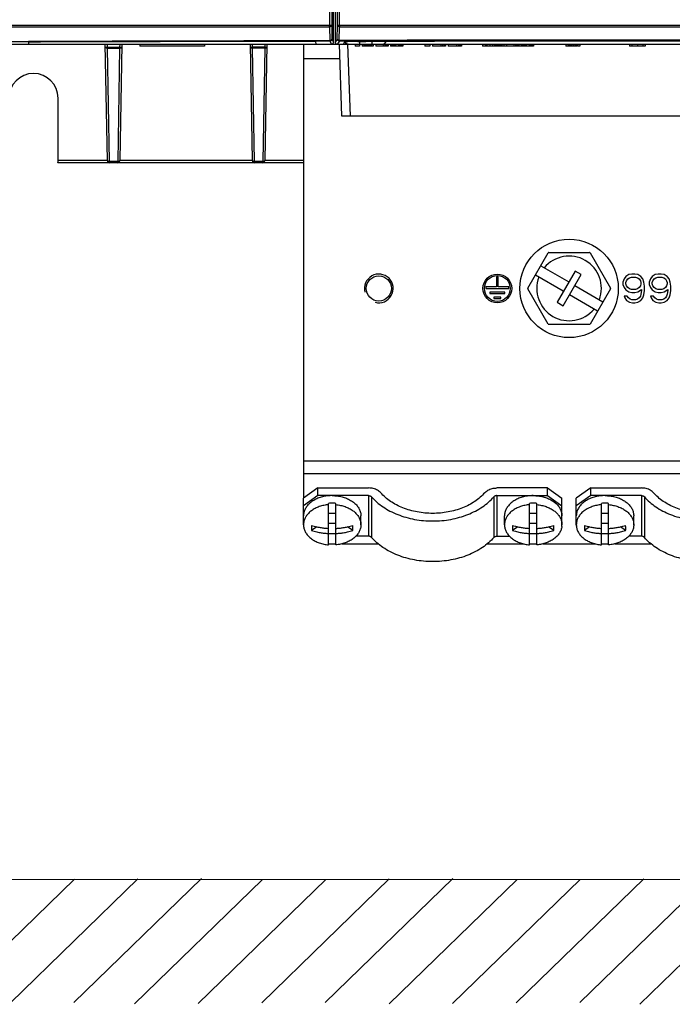
# Model space of a CAD drawing. Units: millimetres. Extents: x 0 to 841, y 0 to 594.
# Drawn here: x 519 to 564, y 303 to 371 of the extents above; entities that cross this region are included whole.
import ezdxf

# ---------------------------------------------------------------- set-up
doc = ezdxf.new("R2010")
doc.units = ezdxf.units.MM
doc.header["$LTSCALE"] = 46.255
doc.layers.get('0').update_dxf_attribs({"linetype": 'CONTINUOUS'})
for name, color, linetype in [('CHAMFERS', 7, 'CONTINUOUS'), ('DATUM_AXIS', 7, 'CONTINUOUS'), ('DRAFTS', 7, 'CONTINUOUS'), ('ROUNDS', 7, 'CONTINUOUS')]:
    doc.layers.add(name, color=color, linetype=linetype)

msp = doc.modelspace()

# ---------------------------------------------------------------- linework, layer by layer
at = {"color": 3, "linetype": 'CONTINUOUS'}
for p, q in [((538.496, 369.456), (538.496, 337.861)), ((552.046, 353.256), (551.946, 353.256)), ((551.946, 353.256), (551.946, 352.556)), ((552.046, 352.556), (552.046, 353.256)), ((560.83, 353.116), (560.746, 352.903)), ((560.955, 353.286), (560.83, 353.116)), ((561.163, 353.414), (560.955, 353.286)), ((560.955, 352.86), (560.996, 352.988)), ((560.996, 352.988), (561.08, 353.116)), ((561.08, 353.116), (561.205, 353.201)), ((561.371, 353.456), (561.163, 353.414)), ((561.205, 353.201), (561.33, 353.243)), ((561.33, 353.243), (561.621, 353.243)), ((561.58, 353.456), (561.371, 353.456)), ((561.788, 353.414), (561.58, 353.456)), ((561.621, 353.243), (561.746, 353.201)), ((561.746, 353.201), (561.871, 353.116)), ((561.996, 353.286), (561.788, 353.414)), ((561.871, 353.116), (561.955, 352.988)), ((561.955, 352.988), (561.996, 352.86)), ((562.121, 353.116), (561.996, 353.286)), ((562.205, 352.903), (562.121, 353.116)), ((562.663, 353.116), (562.58, 352.903)), ((562.788, 353.286), (562.663, 353.116)), ((562.996, 353.414), (562.788, 353.286)), ((562.788, 352.86), (562.83, 352.988)), ((562.83, 352.988), (562.913, 353.116)), ((562.913, 353.116), (563.038, 353.201)), ((563.205, 353.456), (562.996, 353.414)), ((563.038, 353.201), (563.163, 353.243)), ((563.163, 353.243), (563.455, 353.243)), ((563.413, 353.456), (563.205, 353.456)), ((563.621, 353.414), (563.413, 353.456)), ((563.455, 353.243), (563.58, 353.201)), ((563.58, 353.201), (563.705, 353.116)), ((563.83, 353.286), (563.621, 353.414)), ((563.705, 353.116), (563.788, 352.988)), ((563.788, 352.988), (563.83, 352.86)), ((563.955, 353.116), (563.83, 353.286)), ((564.038, 352.903), (563.955, 353.116)), ((551.946, 352.556), (551.196, 352.556)), ((551.196, 352.556), (551.196, 352.456)), ((551.196, 352.456), (552.796, 352.456)), ((552.796, 352.556), (552.046, 352.556)), ((552.796, 352.456), (552.796, 352.556)), ((560.746, 352.903), (560.746, 352.733)), ((560.746, 352.733), (560.83, 352.52)), ((560.83, 352.52), (560.955, 352.35)), ((560.955, 352.775), (560.955, 352.86)), ((560.996, 352.648), (560.955, 352.775)), ((560.955, 352.35), (561.163, 352.222)), ((561.08, 352.52), (560.996, 352.648)), ((561.205, 352.435), (561.08, 352.52)), ((561.33, 352.392), (561.205, 352.435)), ((561.621, 352.392), (561.33, 352.392)), ((561.746, 352.435), (561.621, 352.392)), ((561.871, 352.52), (561.746, 352.435)), ((561.788, 352.222), (562.038, 352.392)), ((561.955, 352.648), (561.871, 352.52)), ((561.996, 352.775), (561.955, 352.648)), ((561.996, 352.86), (561.996, 352.775)), ((562.038, 352.307), (561.996, 352.052)), ((562.038, 352.392), (562.038, 352.307)), ((562.246, 352.605), (562.205, 352.903)), ((562.205, 352.009), (562.246, 352.307)), ((562.246, 352.307), (562.246, 352.605)), ((562.58, 352.903), (562.58, 352.733)), ((562.58, 352.733), (562.663, 352.52)), ((562.663, 352.52), (562.788, 352.35)), ((562.788, 352.775), (562.788, 352.86)), ((562.83, 352.648), (562.788, 352.775)), ((562.788, 352.35), (562.996, 352.222)), ((562.913, 352.52), (562.83, 352.648)), ((563.038, 352.435), (562.913, 352.52)), ((563.163, 352.392), (563.038, 352.435)), ((563.455, 352.392), (563.163, 352.392)), ((563.58, 352.435), (563.455, 352.392)), ((563.705, 352.52), (563.58, 352.435)), ((563.621, 352.222), (563.871, 352.392)), ((563.788, 352.648), (563.705, 352.52)), ((563.83, 352.775), (563.788, 352.648)), ((563.83, 352.86), (563.83, 352.775)), ((563.871, 352.307), (563.83, 352.052)), ((563.871, 352.392), (563.871, 352.307)), ((564.08, 352.605), (564.038, 352.903)), ((564.038, 352.009), (564.08, 352.307)), ((564.08, 352.307), (564.08, 352.605)), ((552.516, 352.206), (551.476, 352.206)), ((551.476, 352.206), (551.476, 352.106)), ((551.476, 352.106), (552.516, 352.106)), ((552.236, 351.856), (551.756, 351.856)), ((551.756, 351.856), (551.756, 351.756)), ((551.756, 351.756), (552.236, 351.756)), ((552.236, 351.756), (552.236, 351.856)), ((552.516, 352.106), (552.516, 352.206)), ((561.038, 351.924), (560.83, 351.924)), ((560.83, 351.924), (560.871, 351.797)), ((560.871, 351.797), (560.996, 351.626)), ((560.996, 351.626), (561.205, 351.499)), ((561.121, 351.797), (561.038, 351.924)), ((561.246, 351.711), (561.121, 351.797)), ((561.163, 352.222), (561.371, 352.18)), ((561.371, 351.669), (561.246, 351.711)), ((561.371, 352.18), (561.58, 352.18)), ((561.621, 351.669), (561.371, 351.669)), ((561.58, 352.18), (561.788, 352.222)), ((561.746, 351.711), (561.621, 351.669)), ((561.871, 351.797), (561.746, 351.711)), ((561.788, 351.499), (561.996, 351.626)), ((561.955, 351.924), (561.871, 351.797)), ((561.996, 352.052), (561.955, 351.924)), ((561.996, 351.626), (562.121, 351.797)), ((562.121, 351.797), (562.205, 352.009)), ((562.871, 351.924), (562.663, 351.924)), ((562.663, 351.924), (562.705, 351.797)), ((562.705, 351.797), (562.83, 351.626)), ((562.83, 351.626), (563.038, 351.499)), ((562.955, 351.797), (562.871, 351.924)), ((563.08, 351.711), (562.955, 351.797)), ((562.996, 352.222), (563.205, 352.18)), ((563.205, 351.669), (563.08, 351.711)), ((563.205, 352.18), (563.413, 352.18)), ((563.455, 351.669), (563.205, 351.669)), ((563.413, 352.18), (563.621, 352.222)), ((563.58, 351.711), (563.455, 351.669)), ((563.705, 351.797), (563.58, 351.711)), ((563.621, 351.499), (563.83, 351.626)), ((563.788, 351.924), (563.705, 351.797)), ((563.83, 352.052), (563.788, 351.924)), ((563.83, 351.626), (563.955, 351.797)), ((563.955, 351.797), (564.038, 352.009)), ((561.205, 351.499), (561.413, 351.456)), ((561.413, 351.456), (561.58, 351.456)), ((561.58, 351.456), (561.788, 351.499)), ((563.038, 351.499), (563.246, 351.456)), ((563.246, 351.456), (563.413, 351.456)), ((563.413, 351.456), (563.621, 351.499)), ((541.168, 334.679), (543.706, 334.679)), ((551.286, 334.679), (553.825, 334.679)), ((554.246, 334.679), (554.746, 334.679)), ((555.168, 334.679), (558.825, 334.679)), ((559.246, 334.679), (559.746, 334.679)), ((560.168, 334.679), (562.706, 334.679))]:
    msp.add_line(p, q, dxfattribs=at)
at = {"color": 7, "linetype": 'CONTINUOUS'}
for p, q in [((542.096, 369.456), (542.096, 369.306)), ((542.4, 369.456), (542.4, 369.306)), ((542.573, 369.456), (542.573, 369.306)), ((542.703, 369.456), (542.703, 369.306)), ((542.725, 369.456), (542.725, 369.306)), ((542.768, 369.456), (542.768, 369.306)), ((542.833, 369.456), (542.833, 369.306)), ((542.92, 369.456), (542.92, 369.306)), ((543.006, 369.456), (543.006, 369.306)), ((543.093, 369.456), (543.093, 369.306)), ((543.158, 369.456), (543.158, 369.306)), ((543.201, 369.456), (543.201, 369.306)), ((543.223, 369.456), (543.223, 369.306)), ((543.353, 369.456), (543.353, 369.306)), ((543.526, 369.456), (543.526, 369.306)), ((544.046, 369.456), (544.046, 369.306)), ((544.155, 369.456), (544.155, 369.306)), ((544.241, 369.456), (544.241, 369.306)), ((544.328, 369.456), (544.328, 369.306)), ((544.371, 369.456), (544.371, 369.306)), ((544.393, 369.456), (544.393, 369.306)), ((544.566, 369.456), (544.566, 369.306)), ((544.588, 369.456), (544.588, 369.306)), ((544.631, 369.456), (544.631, 369.306)), ((544.718, 369.456), (544.718, 369.306)), ((544.805, 369.456), (544.805, 369.306)), ((544.913, 369.456), (544.913, 369.306)), ((545.108, 369.456), (545.108, 369.306)), ((545.216, 369.456), (545.216, 369.306)), ((545.303, 369.456), (545.303, 369.306)), ((545.39, 369.456), (545.39, 369.306)), ((545.411, 369.456), (545.411, 369.306)), ((546.946, 369.456), (546.946, 369.306)), ((547.288, 369.456), (547.288, 369.306)), ((547.483, 369.456), (547.483, 369.306)), ((548.068, 369.456), (548.068, 369.306)), ((548.189, 369.456), (548.189, 369.306)), ((548.287, 369.456), (548.287, 369.306)), ((548.36, 369.456), (548.36, 369.306)), ((548.384, 369.456), (548.384, 369.306)), ((548.579, 369.456), (548.579, 369.306)), ((549.164, 369.456), (549.164, 369.306)), ((549.286, 369.456), (549.286, 369.306)), ((549.384, 369.456), (549.384, 369.306)), ((549.457, 369.456), (549.457, 369.306)), ((549.481, 369.456), (549.481, 369.306)), ((549.506, 369.456), (549.506, 369.306)), ((550.971, 369.456), (550.971, 369.306)), ((551.171, 369.456), (551.171, 369.306)), ((551.271, 369.456), (551.271, 369.306)), ((551.471, 369.456), (551.471, 369.306)), ((551.671, 369.456), (551.671, 369.306)), ((551.801, 369.456), (551.801, 369.306)), ((551.823, 369.456), (551.823, 369.306)), ((551.866, 369.456), (551.866, 369.306)), ((551.931, 369.456), (551.931, 369.306)), ((552.018, 369.456), (552.018, 369.306)), ((552.105, 369.456), (552.105, 369.306)), ((552.191, 369.456), (552.191, 369.306)), ((552.256, 369.456), (552.256, 369.306)), ((552.3, 369.456), (552.3, 369.306)), ((552.321, 369.456), (552.321, 369.306)), ((552.451, 369.456), (552.451, 369.306)), ((552.625, 369.456), (552.625, 369.306)), ((553.145, 369.456), (553.145, 369.306)), ((553.253, 369.456), (553.253, 369.306)), ((553.34, 369.456), (553.34, 369.306)), ((553.426, 369.456), (553.426, 369.306)), ((553.47, 369.456), (553.47, 369.306)), ((553.491, 369.456), (553.491, 369.306)), ((553.665, 369.456), (553.665, 369.306)), ((553.686, 369.456), (553.686, 369.306)), ((553.73, 369.456), (553.73, 369.306)), ((553.816, 369.456), (553.816, 369.306)), ((553.903, 369.456), (553.903, 369.306)), ((554.011, 369.456), (554.011, 369.306)), ((554.206, 369.456), (554.206, 369.306)), ((554.315, 369.456), (554.315, 369.306)), ((554.401, 369.456), (554.401, 369.306)), ((554.488, 369.456), (554.488, 369.306)), ((554.51, 369.456), (554.51, 369.306)), ((556.756, 369.456), (556.756, 369.306)), ((556.919, 369.456), (556.919, 369.306)), ((556.946, 369.456), (556.946, 369.306)), ((557, 369.456), (557, 369.306)), ((557.081, 369.456), (557.081, 369.306)), ((557.19, 369.456), (557.19, 369.306)), ((557.298, 369.456), (557.298, 369.306)), ((557.406, 369.456), (557.406, 369.306)), ((557.488, 369.456), (557.488, 369.306)), ((557.542, 369.456), (557.542, 369.306)), ((557.569, 369.456), (557.569, 369.306)), ((557.731, 369.456), (557.731, 369.306)), ((561.206, 369.456), (561.206, 369.306)), ((561.369, 369.456), (561.369, 369.306)), ((561.748, 369.456), (561.748, 369.306)), ((562.127, 369.456), (562.127, 369.306)), ((562.29, 369.456), (562.29, 369.306)), ((542.4, 369.306), (542.096, 369.306)), ((542.703, 369.306), (542.573, 369.306)), ((543.201, 369.306), (542.725, 369.306)), ((543.353, 369.306), (543.223, 369.306)), ((544.393, 369.306), (543.526, 369.306)), ((545.411, 369.306), (544.566, 369.306)), ((547.288, 369.306), (546.946, 369.306)), ((548.384, 369.306), (547.483, 369.306)), ((549.506, 369.306), (548.579, 369.306)), ((551.801, 369.306), (550.971, 369.306)), ((552.3, 369.306), (551.823, 369.306)), ((554.51, 369.306), (552.321, 369.306)), ((556.919, 369.306), (556.756, 369.306)), ((557.542, 369.306), (556.946, 369.306)), ((557.731, 369.306), (557.569, 369.306)), ((562.29, 369.306), (561.206, 369.306)), ((554.121, 352.477), (555.541, 354.936)), ((555.577, 354.956), (558.416, 354.956)), ((558.451, 354.936), (559.871, 352.477)), ((555.019, 354.031), (556.967, 352.906)), ((557.405, 353.664), (556.155, 351.499)), ((557.838, 353.414), (557.405, 353.664)), ((556.592, 352.256), (554.644, 353.381)), ((556.588, 351.249), (557.838, 353.414)), ((555.541, 349.977), (554.121, 352.436)), ((557.4, 352.656), (559.349, 351.531)), ((559.871, 352.436), (558.451, 349.977)), ((558.974, 350.881), (557.025, 352.006)), ((556.155, 351.499), (556.588, 351.249)), ((558.416, 349.956), (555.577, 349.956)), ((555.496, 338.568), (551.968, 338.568)), ((555.496, 338.568), (556.496, 337.861)), ((555.496, 338.038), (555.496, 338.568)), ((551.968, 338.038), (555.496, 338.038)), ((555.496, 338.038), (556.496, 337.331)), ((556.496, 335.917), (556.496, 337.861)), ((540.246, 334.604), (540.246, 337.497)), ((540.746, 334.604), (540.746, 337.497)), ((554.246, 334.604), (554.246, 337.497)), ((554.746, 334.604), (554.746, 337.497)), ((559.246, 334.604), (559.246, 337.497)), ((559.746, 334.604), (559.746, 337.497)), ((538.496, 336.007), (538.496, 336.624)), ((540.746, 336.8), (540.246, 336.8)), ((542.496, 336.007), (542.496, 336.624)), ((552.496, 336.007), (552.496, 336.624)), ((554.746, 336.8), (554.246, 336.8)), ((557.496, 336.007), (557.496, 336.624)), ((559.746, 336.8), (559.246, 336.8)), ((561.496, 336.007), (561.496, 336.624)), ((539.424, 335.866), (539.063, 335.61)), ((540.746, 336.093), (540.246, 336.093)), ((541.93, 335.61), (541.569, 335.866)), ((553.424, 335.866), (553.063, 335.61)), ((554.746, 336.093), (554.246, 336.093)), ((555.93, 335.61), (555.569, 335.866)), ((556.491, 335.913), (556.496, 335.917)), ((558.424, 335.866), (558.063, 335.61)), ((559.746, 336.093), (559.246, 336.093)), ((560.93, 335.61), (560.569, 335.866)), ((540.746, 335.386), (540.246, 335.386)), ((551.968, 335.21), (552.845, 335.21)), ((554.746, 335.386), (554.246, 335.386)), ((559.746, 335.386), (559.246, 335.386)), ((491.533, 311.299), (599.575, 311.369))]:
    msp.add_line(p, q, dxfattribs=at)
at = {"color": 9, "linetype": 'CONTINUOUS'}
for p, q in [((538.496, 368.456), (541.031, 368.456)), ((538.496, 340.456), (575.496, 340.456)), ((538.496, 339.572), (575.496, 339.572)), ((551.755, 337.954), (551.755, 335.125)), ((551.968, 338.038), (551.968, 335.21))]:
    msp.add_line(p, q, dxfattribs=at)
at = {"color": 4, "linetype": 'CONTINUOUS'}
for p, q in [((513.657, 302.707), (522.542, 311.339)), ((518.086, 302.74), (526.971, 311.372)), ((522.508, 302.768), (531.393, 311.4)), ((526.737, 302.669), (535.623, 311.301)), ((531.159, 302.697), (540.045, 311.329)), ((535.589, 302.73), (544.474, 311.362)), ((540.011, 302.758), (548.896, 311.39)), ((544.463, 302.67), (553.348, 311.302)), ((548.885, 302.698), (557.77, 311.33)), ((553.314, 302.731), (562.199, 311.363)), ((557.736, 302.759), (566.621, 311.391)), ((561.918, 302.633), (570.803, 311.265))]:
    msp.add_line(p, q, dxfattribs=at)
at = {"color": 7, "linetype": 'CONTINUOUS'}
msp.add_circle((556.996, 352.456), 3.425, dxfattribs=at)
at = {"color": 3, "linetype": 'CONTINUOUS'}
for centre, radius in [((543.746, 352.456), 0.875), ((551.996, 352.456), 1), ((551.996, 352.456), 0.9)]:
    msp.add_circle(centre, radius, dxfattribs=at)
at = {"color": 7, "linetype": 'CONTINUOUS'}
for centre, radius, start, end in [((556.996, 352.456), 2.25, 339.59407, 140.40593), ((556.996, 352.456), 2.875, 119.59185, 120.40815), ((556.996, 352.456), 2.875, 59.59185, 60.40815), ((556.996, 352.456), 2.25, 159.59407, 320.40593), ((556.996, 352.456), 2.875, 179.59185, 180.40815), ((556.996, 352.456), 2.875, 359.59185, 0.40815), ((556.996, 352.456), 2.875, 239.59185, 240.40815), ((556.996, 352.456), 2.875, 299.59185, 300.40815), ((540.496, 334.689), 2.819, 89.99626, 95.08463), ((540.496, 334.689), 2.819, 84.91537, 90.00374), ((554.496, 334.689), 2.819, 89.99626, 95.08463), ((554.496, 334.689), 2.819, 84.91537, 90.00374), ((559.496, 334.689), 2.819, 89.99626, 95.08463), ((559.496, 334.689), 2.819, 84.91537, 90.00374), ((539.502, 336.007), 1.005, 179.99853, 185.13998), ((539.497, 336.006), 1.001, 185.14194, 186.86912), ((555.496, 336.006), 1.001, 353.13088, 354.85806), ((555.491, 336.007), 1.005, 354.86002, 0.00147), ((558.502, 336.007), 1.005, 179.99853, 185.13998), ((558.497, 336.006), 1.001, 185.14194, 186.86912), ((540.496, 337.498), 2.819, 264.91537, 270.00374), ((540.496, 337.498), 2.819, 269.99626, 275.08463), ((554.496, 337.498), 2.819, 264.91537, 270.00374), ((554.496, 337.498), 2.819, 269.99626, 275.08463), ((559.496, 337.498), 2.819, 264.91537, 270.00374), ((559.496, 337.498), 2.819, 269.99626, 275.08463)]:
    msp.add_arc(centre, radius, start, end, dxfattribs=at)
at = {"color": 2, "linetype": 'CONTINUOUS'}
msp.add_arc((543.746, 352.456), 1, 255, 195, dxfattribs=at)
at = {"color": 7, "linetype": 'CONTINUOUS'}
for points, knots in [([(551.117, 338.232), (551.147, 338.267), (551.217, 338.333), (551.34, 338.416), (551.481, 338.483), (551.636, 338.532), (551.8, 338.562), (551.912, 338.568), (551.968, 338.568)], [0, 0, 0, 0, 0.147788, 0.305634, 0.470632, 0.642516, 0.820632, 1, 1, 1, 1]), ([(540.496, 338.038), (540.38, 338.038), (540.15, 338.024), (539.814, 337.961), (539.498, 337.857), (539.211, 337.717), (538.963, 337.543), (538.761, 337.341), (538.61, 337.116), (538.517, 336.874), (538.496, 336.706), (538.496, 336.624)], [0, 0, 0, 0, 0.128976, 0.256016, 0.379333, 0.49745, 0.609359, 0.714697, 0.813895, 0.90828, 1, 1, 1, 1]), ([(540.496, 338.038), (540.612, 338.038), (540.843, 338.024), (541.179, 337.961), (541.495, 337.857), (541.781, 337.717), (542.029, 337.543), (542.232, 337.341), (542.382, 337.116), (542.475, 336.874), (542.496, 336.706), (542.496, 336.624)], [0, 0, 0, 0, 0.128976, 0.256016, 0.379333, 0.49745, 0.609359, 0.714697, 0.813895, 0.90828, 1, 1, 1, 1]), ([(543.237, 337.954), (543.351, 337.823), (543.603, 337.572), (544.035, 337.241), (544.523, 336.951), (545.058, 336.708), (545.633, 336.515), (546.237, 336.374), (546.862, 336.289), (547.496, 336.261), (548.131, 336.289), (548.755, 336.374), (549.36, 336.515), (549.934, 336.708), (550.469, 336.951), (550.957, 337.241), (551.39, 337.572), (551.642, 337.823), (551.755, 337.954)], [0, 0, 0, 0, 0.055152, 0.112818, 0.172945, 0.235338, 0.29968, 0.365564, 0.432511, 0.5, 0.567489, 0.634436, 0.70032, 0.764662, 0.827055, 0.887182, 0.944848, 1, 1, 1, 1]), ([(551.117, 338.232), (551.02, 338.12), (550.806, 337.907), (550.438, 337.626), (550.023, 337.379), (549.568, 337.173), (549.08, 337.008), (548.566, 336.889), (548.036, 336.817), (547.496, 336.792), (546.957, 336.817), (546.426, 336.889), (545.912, 337.008), (545.424, 337.173), (544.969, 337.379), (544.554, 337.626), (544.187, 337.907), (543.973, 338.12), (543.876, 338.232)], [0, 0, 0, 0, 0.055152, 0.112818, 0.172946, 0.235338, 0.29968, 0.365564, 0.432511, 0.5, 0.567489, 0.634436, 0.70032, 0.764662, 0.827054, 0.887182, 0.944848, 1, 1, 1, 1]), ([(551.968, 338.038), (551.947, 338.038), (551.906, 338.034), (551.847, 338.018), (551.795, 337.991), (551.767, 337.967), (551.755, 337.954)], [0, 0, 0, 0, 0.268984, 0.529494, 0.77451, 1, 1, 1, 1]), ([(554.496, 338.038), (554.38, 338.038), (554.15, 338.024), (553.814, 337.961), (553.498, 337.857), (553.211, 337.717), (552.963, 337.543), (552.761, 337.341), (552.61, 337.116), (552.517, 336.874), (552.496, 336.706), (552.496, 336.624)], [0, 0, 0, 0, 0.128976, 0.256016, 0.379333, 0.49745, 0.609359, 0.714697, 0.813895, 0.90828, 1, 1, 1, 1]), ([(554.496, 338.038), (554.612, 338.038), (554.843, 338.024), (555.179, 337.961), (555.495, 337.857), (555.781, 337.717), (556.029, 337.543), (556.232, 337.341), (556.382, 337.116), (556.475, 336.874), (556.496, 336.706), (556.496, 336.624)], [0, 0, 0, 0, 0.128976, 0.256016, 0.379333, 0.49745, 0.609359, 0.714697, 0.813895, 0.90828, 1, 1, 1, 1]), ([(559.496, 338.038), (559.38, 338.038), (559.15, 338.024), (558.814, 337.961), (558.498, 337.857), (558.211, 337.717), (557.963, 337.543), (557.761, 337.341), (557.61, 337.116), (557.517, 336.874), (557.496, 336.706), (557.496, 336.624)], [0, 0, 0, 0, 0.128976, 0.256016, 0.379333, 0.49745, 0.609359, 0.714697, 0.813895, 0.90828, 1, 1, 1, 1]), ([(559.496, 338.038), (559.612, 338.038), (559.843, 338.024), (560.179, 337.961), (560.495, 337.857), (560.781, 337.717), (561.029, 337.543), (561.232, 337.341), (561.382, 337.116), (561.475, 336.874), (561.496, 336.706), (561.496, 336.624)], [0, 0, 0, 0, 0.128976, 0.256016, 0.379333, 0.49745, 0.609359, 0.714697, 0.813895, 0.90828, 1, 1, 1, 1]), ([(562.237, 337.954), (562.351, 337.823), (562.603, 337.572), (563.035, 337.241), (563.523, 336.951), (564.058, 336.708), (564.633, 336.515), (565.237, 336.374), (565.862, 336.289), (566.496, 336.261), (567.131, 336.289), (567.755, 336.374), (568.36, 336.515), (568.934, 336.708), (569.469, 336.951), (569.957, 337.241), (570.39, 337.572), (570.642, 337.823), (570.755, 337.954)], [0, 0, 0, 0, 0.055152, 0.112818, 0.172945, 0.235338, 0.29968, 0.365564, 0.432511, 0.5, 0.567489, 0.634436, 0.70032, 0.764662, 0.827055, 0.887182, 0.944848, 1, 1, 1, 1]), ([(570.117, 338.232), (570.02, 338.12), (569.806, 337.907), (569.438, 337.626), (569.023, 337.379), (568.568, 337.173), (568.08, 337.008), (567.566, 336.889), (567.036, 336.817), (566.496, 336.792), (565.957, 336.817), (565.426, 336.889), (564.912, 337.008), (564.424, 337.173), (563.969, 337.379), (563.554, 337.626), (563.187, 337.907), (562.973, 338.12), (562.876, 338.232)], [0, 0, 0, 0, 0.055152, 0.112818, 0.172946, 0.235338, 0.29968, 0.365564, 0.432511, 0.5, 0.567489, 0.634436, 0.70032, 0.764662, 0.827054, 0.887182, 0.944848, 1, 1, 1, 1]), ([(540.246, 337.41), (540.135, 337.4), (539.915, 337.367), (539.6, 337.279), (539.31, 337.154), (539.054, 336.996), (538.838, 336.81), (538.669, 336.599), (538.553, 336.37), (538.504, 336.169), (538.496, 336.047), (538.496, 336.007)], [0, 0, 0, 0, 0.137254, 0.27116, 0.400093, 0.52284, 0.638764, 0.747967, 0.851412, 0.950936, 1, 1, 1, 1]), ([(540.746, 337.41), (540.858, 337.4), (541.077, 337.367), (541.392, 337.279), (541.682, 337.154), (541.939, 336.996), (542.155, 336.81), (542.323, 336.599), (542.439, 336.37), (542.489, 336.169), (542.496, 336.047), (542.496, 336.007)], [0, 0, 0, 0, 0.137254, 0.27116, 0.400093, 0.52284, 0.638764, 0.747967, 0.851412, 0.950936, 1, 1, 1, 1]), ([(554.246, 337.41), (554.135, 337.4), (553.915, 337.367), (553.6, 337.279), (553.31, 337.154), (553.054, 336.996), (552.838, 336.81), (552.669, 336.599), (552.553, 336.37), (552.504, 336.169), (552.496, 336.047), (552.496, 336.007)], [0, 0, 0, 0, 0.137254, 0.27116, 0.400093, 0.52284, 0.638764, 0.747967, 0.851412, 0.950936, 1, 1, 1, 1]), ([(554.746, 337.41), (554.858, 337.4), (555.077, 337.367), (555.392, 337.279), (555.682, 337.154), (555.939, 336.996), (556.155, 336.81), (556.323, 336.599), (556.439, 336.37), (556.489, 336.169), (556.496, 336.047), (556.496, 336.007)], [0, 0, 0, 0, 0.137254, 0.27116, 0.400093, 0.52284, 0.638764, 0.747967, 0.851412, 0.950936, 1, 1, 1, 1]), ([(559.246, 337.41), (559.135, 337.4), (558.915, 337.367), (558.6, 337.279), (558.31, 337.154), (558.054, 336.996), (557.838, 336.81), (557.669, 336.599), (557.553, 336.37), (557.504, 336.169), (557.496, 336.047), (557.496, 336.007)], [0, 0, 0, 0, 0.137254, 0.27116, 0.400093, 0.52284, 0.638764, 0.747967, 0.851412, 0.950936, 1, 1, 1, 1]), ([(559.746, 337.41), (559.858, 337.4), (560.077, 337.367), (560.392, 337.279), (560.682, 337.154), (560.939, 336.996), (561.155, 336.81), (561.323, 336.599), (561.439, 336.37), (561.489, 336.169), (561.496, 336.047), (561.496, 336.007)], [0, 0, 0, 0, 0.137254, 0.27116, 0.400093, 0.52284, 0.638764, 0.747967, 0.851412, 0.950936, 1, 1, 1, 1]), ([(538.503, 335.887), (538.513, 335.806), (538.553, 335.644), (538.669, 335.415), (538.838, 335.204), (539.054, 335.018), (539.31, 334.86), (539.6, 334.735), (539.915, 334.647), (540.135, 334.614), (540.246, 334.604)], [0, 0, 0, 0, 0.104659, 0.213441, 0.328278, 0.450184, 0.579264, 0.714849, 0.855665, 1, 1, 1, 1]), ([(539.063, 335.964), (539.06, 335.923), (539.056, 335.843), (539.056, 335.725), (539.06, 335.648), (539.063, 335.61)], [0, 0, 0, 0, 0.345265, 0.678713, 1, 1, 1, 1]), ([(539.063, 335.964), (539.125, 335.944), (539.244, 335.909), (539.416, 335.866), (539.574, 335.833), (539.72, 335.807), (539.856, 335.787), (539.988, 335.772), (540.117, 335.76), (540.203, 335.755), (540.246, 335.752)], [0, 0, 0, 0, 0.161331, 0.308164, 0.441426, 0.563407, 0.676913, 0.785422, 0.892775, 1, 1, 1, 1]), ([(542.496, 336.007), (542.496, 335.967), (542.489, 335.845), (542.439, 335.644), (542.323, 335.415), (542.155, 335.204), (541.939, 335.018), (541.682, 334.86), (541.392, 334.735), (541.077, 334.647), (540.858, 334.614), (540.746, 334.604)], [0, 0, 0, 0, 0.049064, 0.148588, 0.252033, 0.361236, 0.47716, 0.599907, 0.72884, 0.862746, 1, 1, 1, 1]), ([(540.746, 335.752), (540.789, 335.755), (540.875, 335.76), (541.005, 335.772), (541.136, 335.787), (541.273, 335.807), (541.419, 335.833), (541.577, 335.866), (541.749, 335.909), (541.868, 335.944), (541.93, 335.964)], [0, 0, 0, 0, 0.107225, 0.214578, 0.323087, 0.436593, 0.558574, 0.691836, 0.838669, 1, 1, 1, 1]), ([(541.93, 335.61), (541.933, 335.648), (541.937, 335.725), (541.936, 335.843), (541.932, 335.923), (541.93, 335.964)], [0, 0, 0, 0, 0.321287, 0.654735, 1, 1, 1, 1]), ([(552.496, 336.007), (552.496, 335.967), (552.504, 335.845), (552.553, 335.644), (552.669, 335.415), (552.838, 335.204), (553.054, 335.018), (553.31, 334.86), (553.6, 334.735), (553.915, 334.647), (554.135, 334.614), (554.246, 334.604)], [0, 0, 0, 0, 0.049064, 0.148588, 0.252033, 0.361236, 0.47716, 0.599907, 0.72884, 0.862746, 1, 1, 1, 1]), ([(553.063, 335.964), (553.06, 335.923), (553.056, 335.843), (553.056, 335.725), (553.06, 335.648), (553.063, 335.61)], [0, 0, 0, 0, 0.345265, 0.678713, 1, 1, 1, 1]), ([(553.063, 335.964), (553.125, 335.944), (553.244, 335.909), (553.416, 335.866), (553.574, 335.833), (553.72, 335.807), (553.856, 335.787), (553.988, 335.772), (554.117, 335.76), (554.203, 335.755), (554.246, 335.752)], [0, 0, 0, 0, 0.161331, 0.308164, 0.441426, 0.563407, 0.676913, 0.785422, 0.892775, 1, 1, 1, 1]), ([(554.746, 335.752), (554.789, 335.755), (554.875, 335.76), (555.005, 335.772), (555.136, 335.787), (555.273, 335.807), (555.419, 335.833), (555.577, 335.866), (555.749, 335.909), (555.868, 335.944), (555.93, 335.964)], [0, 0, 0, 0, 0.107225, 0.214578, 0.323087, 0.436593, 0.558574, 0.691836, 0.838669, 1, 1, 1, 1]), ([(556.489, 335.887), (556.479, 335.806), (556.439, 335.644), (556.323, 335.415), (556.155, 335.204), (555.939, 335.018), (555.682, 334.86), (555.392, 334.735), (555.077, 334.647), (554.858, 334.614), (554.746, 334.604)], [0, 0, 0, 0, 0.104659, 0.213441, 0.328278, 0.450184, 0.579264, 0.714849, 0.855665, 1, 1, 1, 1]), ([(555.93, 335.61), (555.933, 335.648), (555.937, 335.725), (555.936, 335.843), (555.932, 335.923), (555.93, 335.964)], [0, 0, 0, 0, 0.321287, 0.654735, 1, 1, 1, 1]), ([(557.503, 335.887), (557.513, 335.806), (557.553, 335.644), (557.669, 335.415), (557.838, 335.204), (558.054, 335.018), (558.31, 334.86), (558.6, 334.735), (558.915, 334.647), (559.135, 334.614), (559.246, 334.604)], [0, 0, 0, 0, 0.104659, 0.213441, 0.328278, 0.450184, 0.579264, 0.714849, 0.855665, 1, 1, 1, 1]), ([(558.063, 335.964), (558.06, 335.923), (558.056, 335.843), (558.056, 335.725), (558.06, 335.648), (558.063, 335.61)], [0, 0, 0, 0, 0.345265, 0.678713, 1, 1, 1, 1]), ([(558.063, 335.964), (558.125, 335.944), (558.244, 335.909), (558.416, 335.866), (558.574, 335.833), (558.72, 335.807), (558.856, 335.787), (558.988, 335.772), (559.117, 335.76), (559.203, 335.755), (559.246, 335.752)], [0, 0, 0, 0, 0.161331, 0.308164, 0.441426, 0.563407, 0.676913, 0.785422, 0.892775, 1, 1, 1, 1]), ([(561.496, 336.007), (561.496, 335.967), (561.489, 335.845), (561.439, 335.644), (561.323, 335.415), (561.155, 335.204), (560.939, 335.018), (560.682, 334.86), (560.392, 334.735), (560.077, 334.647), (559.858, 334.614), (559.746, 334.604)], [0, 0, 0, 0, 0.049064, 0.148588, 0.252033, 0.361236, 0.47716, 0.599907, 0.72884, 0.862746, 1, 1, 1, 1]), ([(559.746, 335.752), (559.789, 335.755), (559.875, 335.76), (560.005, 335.772), (560.136, 335.787), (560.273, 335.807), (560.419, 335.833), (560.577, 335.866), (560.749, 335.909), (560.868, 335.944), (560.93, 335.964)], [0, 0, 0, 0, 0.107225, 0.214578, 0.323087, 0.436593, 0.558574, 0.691836, 0.838669, 1, 1, 1, 1]), ([(560.93, 335.61), (560.933, 335.648), (560.937, 335.725), (560.936, 335.843), (560.932, 335.923), (560.93, 335.964)], [0, 0, 0, 0, 0.321287, 0.654735, 1, 1, 1, 1]), ([(539.063, 335.61), (539.125, 335.591), (539.244, 335.556), (539.416, 335.513), (539.574, 335.479), (539.72, 335.454), (539.856, 335.434), (539.988, 335.418), (540.117, 335.407), (540.203, 335.401), (540.246, 335.399)], [0, 0, 0, 0, 0.161331, 0.308164, 0.441426, 0.563407, 0.676913, 0.785422, 0.892775, 1, 1, 1, 1]), ([(540.746, 335.399), (540.789, 335.401), (540.875, 335.407), (541.005, 335.418), (541.136, 335.434), (541.273, 335.454), (541.419, 335.479), (541.577, 335.513), (541.749, 335.556), (541.868, 335.591), (541.93, 335.61)], [0, 0, 0, 0, 0.107225, 0.214578, 0.323087, 0.436593, 0.558574, 0.691836, 0.838669, 1, 1, 1, 1]), ([(551.756, 335.125), (551.642, 334.995), (551.39, 334.744), (550.958, 334.413), (550.47, 334.123), (549.935, 333.88), (549.36, 333.686), (548.756, 333.546), (548.131, 333.461), (547.496, 333.432), (546.861, 333.461), (546.237, 333.546), (545.632, 333.686), (545.058, 333.88), (544.522, 334.123), (544.034, 334.413), (543.602, 334.744), (543.35, 334.995), (543.237, 335.125)], [0, 0, 0, 0, 0.055001, 0.112688, 0.17283, 0.235243, 0.299607, 0.365514, 0.432486, 0.5, 0.567514, 0.634486, 0.700393, 0.764757, 0.82717, 0.887312, 0.944999, 1, 1, 1, 1]), ([(551.756, 335.125), (551.767, 335.139), (551.795, 335.163), (551.847, 335.189), (551.906, 335.206), (551.947, 335.21), (551.968, 335.21)], [0, 0, 0, 0, 0.22503, 0.470192, 0.730857, 1, 1, 1, 1]), ([(553.063, 335.61), (553.125, 335.591), (553.244, 335.556), (553.416, 335.513), (553.574, 335.479), (553.72, 335.454), (553.856, 335.434), (553.988, 335.418), (554.117, 335.407), (554.203, 335.401), (554.246, 335.399)], [0, 0, 0, 0, 0.161331, 0.308164, 0.441426, 0.563407, 0.676913, 0.785422, 0.892775, 1, 1, 1, 1]), ([(554.746, 335.399), (554.789, 335.401), (554.875, 335.407), (555.005, 335.418), (555.136, 335.434), (555.273, 335.454), (555.419, 335.479), (555.577, 335.513), (555.749, 335.556), (555.868, 335.591), (555.93, 335.61)], [0, 0, 0, 0, 0.107225, 0.214578, 0.323087, 0.436593, 0.558574, 0.691836, 0.838669, 1, 1, 1, 1]), ([(558.063, 335.61), (558.125, 335.591), (558.244, 335.556), (558.416, 335.513), (558.574, 335.479), (558.72, 335.454), (558.856, 335.434), (558.988, 335.418), (559.117, 335.407), (559.203, 335.401), (559.246, 335.399)], [0, 0, 0, 0, 0.161331, 0.308164, 0.441426, 0.563407, 0.676913, 0.785422, 0.892775, 1, 1, 1, 1]), ([(559.746, 335.399), (559.789, 335.401), (559.875, 335.407), (560.005, 335.418), (560.136, 335.434), (560.273, 335.454), (560.419, 335.479), (560.577, 335.513), (560.749, 335.556), (560.868, 335.591), (560.93, 335.61)], [0, 0, 0, 0, 0.107225, 0.214578, 0.323087, 0.436593, 0.558574, 0.691836, 0.838669, 1, 1, 1, 1]), ([(570.756, 335.125), (570.642, 334.995), (570.39, 334.744), (569.958, 334.413), (569.47, 334.123), (568.935, 333.88), (568.36, 333.686), (567.756, 333.546), (567.131, 333.461), (566.496, 333.432), (565.861, 333.461), (565.237, 333.546), (564.632, 333.686), (564.058, 333.88), (563.522, 334.123), (563.034, 334.413), (562.602, 334.744), (562.35, 334.995), (562.237, 335.125)], [0, 0, 0, 0, 0.055001, 0.112688, 0.17283, 0.235243, 0.299607, 0.365514, 0.432486, 0.5, 0.567514, 0.634486, 0.700393, 0.764757, 0.82717, 0.887312, 0.944999, 1, 1, 1, 1])]:
    msp.add_open_spline(points, degree=3, knots=knots, dxfattribs=at)
at = {"layer": 'CHAMFERS', "color": 7, "linetype": 'CONTINUOUS'}
for p, q in [((539.496, 338.568), (538.496, 337.861)), ((539.496, 338.568), (543.024, 338.568)), ((539.496, 338.038), (539.496, 338.568)), ((558.496, 338.568), (557.496, 337.861)), ((558.496, 338.568), (562.024, 338.568)), ((558.496, 338.038), (558.496, 338.568)), ((539.496, 338.038), (538.496, 337.331)), ((538.496, 336.624), (538.496, 337.861)), ((543.024, 338.038), (539.496, 338.038)), ((558.496, 338.038), (557.496, 337.331)), ((557.496, 336.624), (557.496, 337.861)), ((562.024, 338.038), (558.496, 338.038)), ((538.496, 336.007), (538.496, 335.917)), ((538.502, 335.913), (538.496, 335.917)), ((557.496, 336.007), (557.496, 335.917)), ((557.502, 335.913), (557.496, 335.917)), ((543.024, 335.21), (542.147, 335.21)), ((562.024, 335.21), (561.147, 335.21))]:
    msp.add_line(p, q, dxfattribs=at)
at = {"layer": 'DATUM_AXIS', "color": 7, "linetype": 'CONTINUOUS'}
for p, q in [((527.096, 369.456), (527.096, 369.306)), ((531.596, 369.456), (531.596, 369.306)), ((531.596, 369.306), (527.096, 369.306))]:
    msp.add_line(p, q, dxfattribs=at)
at = {"layer": 'DRAFTS', "color": 7, "linetype": 'CONTINUOUS'}
for p, q in [((513.446, 369.456), (539.346, 369.456)), ((519.349, 369.603), (519.346, 369.456)), ((539.343, 369.652), (539.346, 369.456))]:
    msp.add_line(p, q, dxfattribs=at)
msp.add_arc((519.696, 365.706), 1.71, 0.01745, 179.98255, dxfattribs=at)
msp.add_open_spline([(539.343, 369.652), (537.119, 369.648), (532.673, 369.64), (526.008, 369.624), (521.568, 369.61), (519.349, 369.603)], degree=3, knots=[0, 0, 0, 0, 0.333704, 0.667066, 1, 1, 1, 1], dxfattribs=at)
at = {"layer": 'ROUNDS', "color": 9, "linetype": 'CONTINUOUS'}
for p, q in [((540.311, 494.238), (540.311, 370.767)), ((540.465, 494.238), (540.465, 370.767)), ((540.876, 370.768), (540.876, 451.834)), ((541.007, 370.768), (541.007, 451.685)), ((513.326, 370.767), (540.465, 370.767)), ((540.465, 370.767), (540.482, 369.815)), ((540.85, 369.811), (540.876, 370.768)), ((540.876, 370.768), (575.517, 370.768)), ((513.462, 370.663), (540.313, 370.663)), ((540.313, 370.663), (540.33, 369.711)), ((540.987, 369.705), (541.012, 370.662)), ((541.012, 370.662), (575.38, 370.662)), ((513.435, 369.636), (519.349, 369.658)), ((524.848, 369.242), (524.844, 369.456)), ((525.699, 369.456), (525.695, 369.242)), ((534.948, 369.242), (534.944, 369.456)), ((535.799, 369.456), (535.795, 369.242)), ((539.343, 369.709), (540.33, 369.711)), ((540.334, 369.668), (540.44, 369.456)), ((540.482, 369.815), (540.588, 369.604)), ((540.588, 369.604), (540.596, 369.604)), ((540.85, 369.811), (540.696, 369.606)), ((541, 369.661), (540.846, 369.456)), ((542.829, 369.713), (540.987, 369.705)), ((541.77, 364.456), (541.596, 369.456)), ((542.399, 369.652), (542.399, 369.456)), ((543.254, 369.639), (543.254, 369.456)), ((524.7, 369.239), (524.848, 369.242)), ((524.848, 369.242), (525.695, 369.242)), ((524.848, 369.242), (524.848, 369.174)), ((524.848, 369.174), (525.695, 369.174)), ((524.985, 361.286), (524.848, 369.174)), ((525.695, 369.174), (525.557, 361.286)), ((525.695, 369.242), (525.842, 369.239)), ((525.695, 369.174), (525.695, 369.242)), ((534.8, 369.239), (534.948, 369.242)), ((535.795, 369.242), (534.948, 369.242)), ((534.948, 369.242), (534.948, 369.174)), ((535.795, 369.174), (534.948, 369.174)), ((535.085, 361.286), (534.948, 369.174)), ((535.795, 369.174), (535.657, 361.286)), ((535.795, 369.242), (535.942, 369.239)), ((535.795, 369.174), (535.795, 369.242)), ((524.838, 361.351), (521.408, 361.351)), ((525.557, 361.286), (524.985, 361.286)), ((524.985, 361.286), (524.985, 361.206)), ((525.557, 361.206), (525.557, 361.286)), ((534.938, 361.351), (525.705, 361.351)), ((535.657, 361.286), (535.085, 361.286)), ((535.085, 361.286), (535.085, 361.206)), ((535.657, 361.206), (535.657, 361.286)), ((538.496, 361.351), (535.805, 361.351)), ((543.024, 338.038), (543.024, 335.21)), ((543.237, 337.954), (543.237, 335.125)), ((562.024, 338.038), (562.024, 335.21)), ((562.237, 337.954), (562.237, 335.125))]:
    msp.add_line(p, q, dxfattribs=at)
at = {"layer": 'ROUNDS', "color": 7, "linetype": 'CONTINUOUS'}
for p, q in [((540.696, 450.63), (540.696, 369.606)), ((540.596, 369.604), (540.596, 374.824)), ((524.838, 361.351), (524.696, 369.456)), ((525.846, 369.456), (525.705, 361.351)), ((534.938, 361.351), (534.796, 369.456)), ((535.946, 369.456), (535.805, 361.351)), ((539.346, 369.456), (540.44, 369.456)), ((540.449, 369.456), (575.546, 369.456)), ((541.171, 364.456), (540.996, 369.456)), ((541.279, 369.456), (541.371, 369.641)), ((542.276, 369.653), (541.591, 369.65)), ((521.408, 361.351), (521.406, 365.706)), ((568.822, 364.456), (541.171, 364.456)), ((538.496, 361.206), (521.41, 361.206))]:
    msp.add_line(p, q, dxfattribs=at)
at = {"layer": 'ROUNDS', "color": 9, "linetype": 'CONTINUOUS'}
for centre, radius, start, end in [((558.034, -10831.37), 11201.051, 90.0905394, 90.2280767), ((540.334, 369.815), 0.148, 270.02762, 359.94506), ((558.197, -3459.099), 3828.799, 89.742679, 90.257339), ((541.648, 369.705), 0.248, 209.91501, 224.79307), ((541.649, 369.703), 0.247, 260.09622, 269.94421), ((558.197, -3466.782), 3836.526, 89.770512, 90.229497)]:
    msp.add_arc(centre, radius, start, end, dxfattribs=at)
at = {"layer": 'ROUNDS', "color": 7, "linetype": 'CONTINUOUS'}
for centre, radius, start, end in [((540.44, 369.604), 0.148, 270.04271, 359.98384), ((540.449, 369.604), 0.148, 269.99545, 359.99545), ((540.846, 369.606), 0.15, 179.98217, 270.00149), ((541.609, 369.707), 0.254, 195.47886, 206.66648), ((541.603, 369.705), 0.248, 206.7062, 240.13673), ((558.196, -3569.863), 3939.53, 89.776512, 90.223488), ((544.005, 369.706), 0.25, 270, 344.4921), ((524.985, 361.354), 0.147, 181, 270), ((525.557, 361.354), 0.147, 270, 359), ((535.085, 361.354), 0.147, 181, 270), ((535.657, 361.354), 0.147, 270, 359)]:
    msp.add_arc(centre, radius, start, end, dxfattribs=at)
at = {"layer": 'ROUNDS', "color": 9, "linetype": 'CONTINUOUS'}
for points, knots in [([(540.313, 370.663), (540.312, 370.685), (540.311, 370.72), (540.311, 370.755), (540.311, 370.767)], [0, 0, 0, 0, 0.641826, 1, 1, 1, 1]), ([(540.465, 370.767), (540.465, 370.748), (540.446, 370.707), (540.387, 370.671), (540.338, 370.661), (540.313, 370.663)], [0, 0, 0, 0, 0.282949, 0.619913, 1, 1, 1, 1]), ([(541.012, 370.662), (540.989, 370.664), (540.945, 370.675), (540.892, 370.712), (540.876, 370.75), (540.876, 370.768)], [0, 0, 0, 0, 0.378926, 0.713904, 1, 1, 1, 1]), ([(541.007, 370.768), (541.007, 370.755), (541.007, 370.73), (541.009, 370.695), (541.011, 370.672), (541.012, 370.662)], [0, 0, 0, 0, 0.366116, 0.707574, 1, 1, 1, 1]), ([(519.349, 369.658), (520.36, 369.662), (524.36, 369.675), (531.025, 369.694), (536.678, 369.705), (539.343, 369.709)], [0, 0, 0, 0, 0.151738, 0.600235, 1, 1, 1, 1]), ([(540.33, 369.711), (540.355, 369.712), (540.404, 369.718), (540.463, 369.755), (540.481, 369.796), (540.482, 369.815)], [0, 0, 0, 0, 0.380086, 0.717052, 1, 1, 1, 1]), ([(540.85, 369.811), (540.851, 369.794), (540.867, 369.755), (540.919, 369.718), (540.963, 369.707), (540.987, 369.705)], [0, 0, 0, 0, 0.286122, 0.621087, 1, 1, 1, 1]), ([(540.987, 369.705), (540.988, 369.698), (540.991, 369.684), (540.993, 369.663), (541, 369.661)], [0, 0, 0, 0, 0.504991, 1, 1, 1, 1]), ([(541.471, 369.53), (541.487, 369.514), (541.528, 369.483), (541.578, 369.465), (541.607, 369.46)], [0, 0, 0, 0, 0.429545, 1, 1, 1, 1]), ([(524.848, 369.174), (524.823, 369.174), (524.778, 369.179), (524.724, 369.197), (524.7, 369.226), (524.7, 369.239)], [0, 0, 0, 0, 0.431461, 0.775992, 1, 1, 1, 1]), ([(525.842, 369.239), (525.842, 369.226), (525.819, 369.197), (525.764, 369.179), (525.72, 369.174), (525.695, 369.174)], [0, 0, 0, 0, 0.226357, 0.570222, 1, 1, 1, 1]), ([(534.948, 369.174), (534.923, 369.174), (534.878, 369.179), (534.824, 369.197), (534.8, 369.226), (534.8, 369.239)], [0, 0, 0, 0, 0.429778, 0.773643, 1, 1, 1, 1]), ([(535.942, 369.239), (535.942, 369.226), (535.919, 369.197), (535.864, 369.179), (535.82, 369.174), (535.795, 369.174)], [0, 0, 0, 0, 0.22611, 0.569505, 1, 1, 1, 1]), ([(524.838, 361.351), (524.838, 361.338), (524.862, 361.309), (524.916, 361.291), (524.961, 361.286), (524.985, 361.286)], [0, 0, 0, 0, 0.22611, 0.569505, 1, 1, 1, 1]), ([(525.557, 361.286), (525.582, 361.286), (525.626, 361.291), (525.668, 361.305), (525.684, 361.318)], [0, 0, 0, 0, 0.552213, 1, 1, 1, 1]), ([(534.938, 361.351), (534.938, 361.338), (534.962, 361.309), (535.016, 361.291), (535.061, 361.286), (535.085, 361.286)], [0, 0, 0, 0, 0.22611, 0.569505, 1, 1, 1, 1]), ([(535.657, 361.286), (535.682, 361.286), (535.726, 361.291), (535.768, 361.305), (535.784, 361.318)], [0, 0, 0, 0, 0.552213, 1, 1, 1, 1])]:
    msp.add_open_spline(points, degree=3, knots=knots, dxfattribs=at)
for points in [[(540.334, 369.668), (540.324, 369.678), (540.33, 369.697), (540.33, 369.711)], [(541.407, 369.644), (541.413, 369.622), (541.421, 369.601), (541.432, 369.581)], [(525.684, 361.318), (525.695, 361.326), (525.705, 361.338), (525.705, 361.351)], [(535.784, 361.318), (535.795, 361.326), (535.805, 361.338), (535.805, 361.351)]]:
    msp.add_open_spline(points, degree=3, dxfattribs=at)
at = {"layer": 'ROUNDS', "color": 7, "linetype": 'CONTINUOUS'}
for points, knots in [([(540.925, 369.681), (540.903, 369.694), (540.864, 369.733), (540.85, 369.785), (540.85, 369.811)], [0, 0, 0, 0, 0.50008, 1, 1, 1, 1]), ([(541.371, 369.641), (541.374, 369.647), (541.402, 369.641), (541.441, 369.65), (541.512, 369.648), (541.563, 369.65), (541.591, 369.65)], [0, 0, 0, 0, 0.080224, 0.293645, 0.613752, 1, 1, 1, 1]), ([(542.276, 369.653), (542.309, 369.653), (542.37, 369.653), (542.453, 369.652), (542.512, 369.648), (542.544, 369.648), (542.554, 369.645)], [0, 0, 0, 0, 0.350813, 0.664012, 0.891917, 1, 1, 1, 1]), ([(542.554, 369.645), (542.563, 369.642), (542.595, 369.642), (542.654, 369.638), (542.736, 369.638), (542.797, 369.637), (542.83, 369.637)], [0, 0, 0, 0, 0.108037, 0.335799, 0.648938, 1, 1, 1, 1]), ([(521.41, 361.206), (521.386, 361.206), (521.419, 361.291), (521.408, 361.327), (521.408, 361.351)], [0, 0, 0, 0, 0.498804, 1, 1, 1, 1]), ([(543.876, 338.232), (543.846, 338.267), (543.775, 338.333), (543.652, 338.416), (543.511, 338.483), (543.357, 338.532), (543.193, 338.562), (543.08, 338.568), (543.024, 338.568)], [0, 0, 0, 0, 0.147788, 0.305634, 0.470632, 0.642516, 0.820632, 1, 1, 1, 1]), ([(562.876, 338.232), (562.846, 338.267), (562.775, 338.333), (562.652, 338.416), (562.511, 338.483), (562.357, 338.532), (562.193, 338.562), (562.08, 338.568), (562.024, 338.568)], [0, 0, 0, 0, 0.147788, 0.305634, 0.470632, 0.642516, 0.820632, 1, 1, 1, 1]), ([(543.024, 338.038), (543.045, 338.038), (543.087, 338.034), (543.146, 338.018), (543.197, 337.991), (543.225, 337.967), (543.237, 337.954)], [0, 0, 0, 0, 0.268984, 0.529494, 0.77451, 1, 1, 1, 1]), ([(562.024, 338.038), (562.045, 338.038), (562.087, 338.034), (562.146, 338.018), (562.197, 337.991), (562.225, 337.967), (562.237, 337.954)], [0, 0, 0, 0, 0.268984, 0.529494, 0.77451, 1, 1, 1, 1]), ([(543.237, 335.125), (543.225, 335.139), (543.197, 335.163), (543.146, 335.189), (543.087, 335.206), (543.045, 335.21), (543.024, 335.21)], [0, 0, 0, 0, 0.22503, 0.470192, 0.730857, 1, 1, 1, 1]), ([(562.237, 335.125), (562.225, 335.139), (562.197, 335.163), (562.146, 335.189), (562.087, 335.206), (562.045, 335.21), (562.024, 335.21)], [0, 0, 0, 0, 0.22503, 0.470192, 0.730857, 1, 1, 1, 1])]:
    msp.add_open_spline(points, degree=3, knots=knots, dxfattribs=at)
for points in [[(541, 369.661), (540.974, 369.661), (540.948, 369.668), (540.925, 369.681)], [(541.605, 369.456), (541.562, 369.456), (541.518, 369.468), (541.48, 369.49)]]:
    msp.add_open_spline(points, degree=3, dxfattribs=at)

doc.saveas('drawing.dxf')
